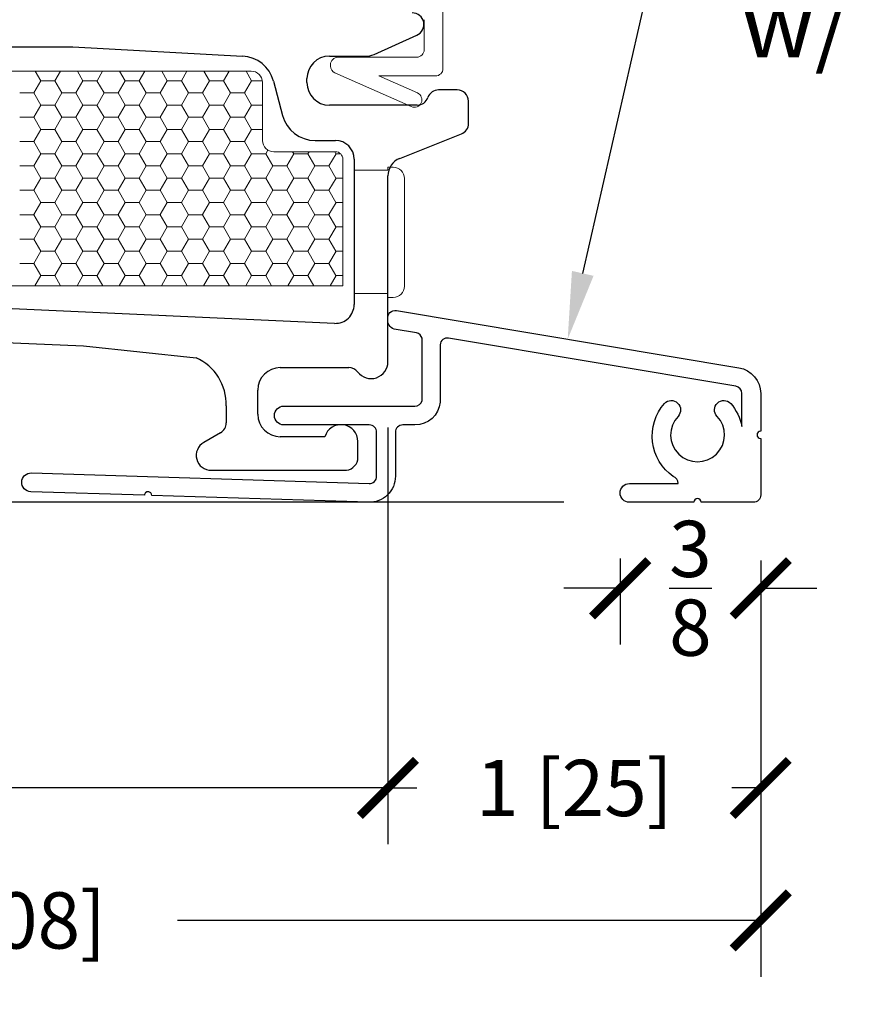
# Model space of a CAD drawing. Units: inches. Extents: x -498 to 909, y 157 to 829.
# Drawn here: x 564 to 567, y 289 to 292 of the extents above; entities that cross this region are included whole.
import ezdxf
from ezdxf import colors
from ezdxf.entities.mleader import LeaderData, LeaderLine
from ezdxf.math import Vec2, Vec3

# ---------------------------------------------------------------- set-up
doc = ezdxf.new("R2010")
doc.units = ezdxf.units.IN
doc.header["$MEASUREMENT"] = 0
doc.layers.get('Defpoints').update_dxf_attribs({"true_color": 0x737373})
for name, color, linetype, lineweight in [('1', 2, 'Continuous', 9), ('3', 3, 'Continuous', 18), ('5', 5, 'Continuous', 30), ('Frame', 254, 'Continuous', 35)]:
    doc.layers.add(name, color=color, linetype=linetype, lineweight=lineweight)
doc.layers.add('Dimensions', color=7, linetype='Continuous')
doc.layers.add('Perimeter', color=5, linetype='Continuous')
doc.styles.add('ROMANS', font='romans.shx')
doc.styles.get("Standard").update_dxf_attribs({"font": 'arial.ttf'})
doc.dimstyles.new('SMALL + METRIC', dxfattribs={"dimtxt": 0.15, "dimasz": 0.15, "dimexe": 0.15, "dimexo": 0.175, "dimgap": 0.07, "dimtad": 0, "dimdec": 4, "dimzin": 0, "dimdsep": 46, "dimlunit": 5, "dimtxsty": 'ROMANS', "dimblk": 'ARCHTICK', "dimcen": 0.07, "dimclrd": 256, "dimclre": 256, "dimclrt": 256, "dimadec": 0, "dimazin": 0, "dimtfac": 1, "dimtdec": 4, "dimtofl": 0, "dimtmove": 0, "dimatfit": 3, "dimldrblk": 'CLOSEDBLANK', "dimfxl": 1, "dimtfillclr": 3, "dimtolj": 1, "dimtzin": 0, "dimarcsym": 0})

# ---------------------------------------------------------------- blocks, each defined once
blk = doc.blocks.new('_ArchTick')
at = {"color": 0, "linetype": 'ByBlock', "const_width": 0.15}
blk.add_lwpolyline([(-0.5, -0.5), (0.5, 0.5)], dxfattribs=at)
blk = doc.blocks.new('*D255')
at = {"layer": 'Defpoints', "color": 0, "transparency": 16777216}
for p in [(562.0329, 290.7633), (565.2829, 290.7183), (565.2829, 289.5815)]:
    blk.add_point(p, dxfattribs=at)
at = {"layer": 'Dimensions', "lineweight": -2, "transparency": 16777216}
for p, q in [((562.0329, 290.5883), (562.0329, 289.4315)), ((565.2829, 290.5433), (565.2829, 289.4315)), ((562.0329, 289.5815), (563.1629, 289.5815)), ((565.2829, 289.5815), (564.1529, 289.5815))]:
    blk.add_line(p, q, dxfattribs=at)
at = {"layer": 'Dimensions', "lineweight": -2, "transparency": 16777216, "xscale": 0.15, "yscale": 0.15, "zscale": 0.15, "rotation": 180}
blk.add_blockref('_ArchTick', (562.0329, 289.5815), dxfattribs=at)
at = {"layer": 'Dimensions', "lineweight": -2, "transparency": 16777216, "xscale": 0.15, "yscale": 0.15, "zscale": 0.15}
blk.add_blockref('_ArchTick', (565.2829, 289.5815), dxfattribs=at)
at = {"layer": 'Dimensions', "transparency": 16777216, "insert": (563.6579, 289.5815), "char_height": 0.15, "attachment_point": 5, "style": 'ROMANS'}
blk.add_mtext('\\A1;3{\\H1x;\\S1/4;} [83]', dxfattribs=at)
blk = doc.blocks.new('_ClosedBlank')
at = {"color": 0, "linetype": 'ByBlock', "lineweight": -2}
for p, q in [((-1, 0.167), (0, 0)), ((-1, 0.167), (-1, -0.167)), ((0, 0), (-1, -0.167))]:
    blk.add_line(p, q, dxfattribs=at)
blk = doc.blocks.new('*D256')
at = {"layer": 'Defpoints', "color": 0, "transparency": 16777216}
for p in [(565.2829, 290.7183), (566.2773, 290.363), (566.2773, 289.5815)]:
    blk.add_point(p, dxfattribs=at)
at = {"layer": 'Dimensions', "lineweight": -2, "transparency": 16777216}
for p, q in [((565.2829, 290.5433), (565.2829, 289.4315)), ((566.2773, 290.188), (566.2773, 289.4315)), ((565.2829, 289.5815), (565.3601, 289.5815)), ((566.2773, 289.5815), (566.2001, 289.5815))]:
    blk.add_line(p, q, dxfattribs=at)
at = {"layer": 'Dimensions', "lineweight": -2, "transparency": 16777216, "xscale": 0.15, "yscale": 0.15, "zscale": 0.15, "rotation": 180}
blk.add_blockref('_ArchTick', (565.2829, 289.5815), dxfattribs=at)
at = {"layer": 'Dimensions', "lineweight": -2, "transparency": 16777216, "xscale": 0.15, "yscale": 0.15, "zscale": 0.15}
blk.add_blockref('_ArchTick', (566.2773, 289.5815), dxfattribs=at)
at = {"layer": 'Dimensions', "transparency": 16777216, "insert": (565.7801, 289.5815), "char_height": 0.15, "attachment_point": 5, "style": 'ROMANS'}
blk.add_mtext('\\A1;1 [25]', dxfattribs=at)
blk = doc.blocks.new('*D257')
at = {"layer": 'Defpoints', "color": 0, "transparency": 16777216}
for p in [(562.0329, 290.7633), (566.2773, 290.363), (566.2773, 289.2282)]:
    blk.add_point(p, dxfattribs=at)
at = {"layer": 'Dimensions', "lineweight": -2, "transparency": 16777216}
for p, q in [((562.0329, 290.5883), (562.0329, 289.0782)), ((566.2773, 290.188), (566.2773, 289.0782)), ((562.0329, 289.2282), (563.5887, 289.2282)), ((566.2773, 289.2282), (564.7215, 289.2282))]:
    blk.add_line(p, q, dxfattribs=at)
at = {"layer": 'Dimensions', "lineweight": -2, "transparency": 16777216, "xscale": 0.15, "yscale": 0.15, "zscale": 0.15, "rotation": 180}
blk.add_blockref('_ArchTick', (562.0329, 289.2282), dxfattribs=at)
at = {"layer": 'Dimensions', "lineweight": -2, "transparency": 16777216, "xscale": 0.15, "yscale": 0.15, "zscale": 0.15}
blk.add_blockref('_ArchTick', (566.2773, 289.2282), dxfattribs=at)
at = {"layer": 'Dimensions', "transparency": 16777216, "insert": (564.1551, 289.2282), "char_height": 0.15, "attachment_point": 5, "style": 'ROMANS'}
blk.add_mtext('\\A1;4{\\H1x;\\S1/4;} [108]', dxfattribs=at)
blk = doc.blocks.new('*D262')
at = {"layer": 'Defpoints', "color": 0, "transparency": 16777216}
for p in [(565.9023, 290.3684), (566.2773, 290.363), (565.9023, 290.1141)]:
    blk.add_point(p, dxfattribs=at)
at = {"layer": 'Dimensions', "lineweight": -2, "transparency": 16777216}
for p, q in [((565.9023, 290.1934), (565.9023, 289.9641)), ((566.2773, 290.188), (566.2773, 289.9641)), ((565.9023, 290.1141), (565.7523, 290.1141)), ((566.2773, 290.1141), (566.4273, 290.1141))]:
    blk.add_line(p, q, dxfattribs=at)
at = {"layer": 'Dimensions', "lineweight": -2, "transparency": 16777216, "xscale": 0.15, "yscale": 0.15, "zscale": 0.15}
blk.add_blockref('_ArchTick', (565.9023, 290.1141), dxfattribs=at)
at = {"layer": 'Dimensions', "lineweight": -2, "transparency": 16777216, "xscale": 0.15, "yscale": 0.15, "zscale": 0.15, "rotation": 180}
blk.add_blockref('_ArchTick', (566.2773, 290.1141), dxfattribs=at)
at = {"layer": 'Dimensions', "transparency": 16777216, "insert": (566.0898, 290.1141), "char_height": 0.15, "attachment_point": 5, "style": 'ROMANS'}
blk.add_mtext('\\A1;{\\H1x;\\S3/8;}', dxfattribs=at)
blk = doc.blocks.new('*D355')
at = {"layer": 'Defpoints', "color": 0, "transparency": 16777216}
for p in [(562.1481, 290.4283), (561.6617, 290.3434), (565.9273, 290.3434)]:
    blk.add_point(p, dxfattribs=at)
at = {"layer": 'Dimensions', "lineweight": -2, "transparency": 16777216}
for p, q in [((561.6617, 290.4283), (561.6617, 290.5783)), ((561.9731, 290.4283), (561.5117, 290.4283)), ((565.7523, 290.3434), (561.5117, 290.3434)), ((561.6617, 290.3434), (561.6617, 290.0434))]:
    blk.add_line(p, q, dxfattribs=at)
at = {"layer": 'Dimensions', "lineweight": -2, "transparency": 16777216, "xscale": 0.15, "yscale": 0.15, "zscale": 0.15}
for p, rotation in [((561.6617, 290.4283), 270), ((561.6617, 290.3434), 90)]:
    blk.add_blockref('_ArchTick', p, dxfattribs=dict(at, rotation=rotation))
at = {"layer": 'Dimensions', "transparency": 16777216, "insert": (561.6617, 289.6234), "char_height": 0.15, "attachment_point": 5, "rotation": 90, "style": 'ROMANS'}
blk.add_mtext('\\A1;{\\H1x;\\S1/16;} [2]', dxfattribs=at)

msp = doc.modelspace()

# ---------------------------------------------------------------- linework, layer by layer
at = {"layer": '1', "color": 4}
for p, q in [((565.42975, 291.69249), (565.42975, 291.50049)), ((565.37975, 291.55049), (565.37975, 291.63049)), ((565.12975, 291.50669), (565.12975, 291.51049)), ((565.14975, 291.53049), (565.35975, 291.53049)), ((565.3453, 291.39856), (565.14167, 291.48839)), ((565.40975, 291.48049), (565.25868, 291.48049)), ((565.25868, 291.48049), (565.36145, 291.43516)), ((565.37167, 291.40879), (565.37167, 291.40879))]:
    msp.add_line(p, q, dxfattribs=at)
at = {"layer": '1'}
for p, q in [((563.01288, 291.49335), (564.91842, 291.49335)), ((564.94842, 291.46335), (564.94842, 291.30835)), ((564.97842, 291.27835), (565.14288, 291.27835)), ((565.16288, 291.25835), (565.16288, 290.92106)), ((565.16288, 290.92106), (563.57675, 290.92106))]:
    msp.add_line(p, q, dxfattribs=at)
at = {"layer": '1', "color": 2, "linetype": 'Continuous'}
for p, q in [((564.34205, 291.49335), (564.35685, 291.46773)), ((564.40918, 291.49335), (564.39442, 291.46777)), ((564.45455, 291.49335), (564.46935, 291.46773)), ((564.52168, 291.49335), (564.50692, 291.46777)), ((564.56705, 291.49335), (564.58185, 291.46773)), ((564.63418, 291.49335), (564.61942, 291.46777)), ((564.67955, 291.49335), (564.69435, 291.46773)), ((564.74668, 291.49335), (564.73192, 291.46777)), ((564.79205, 291.49335), (564.80685, 291.46773)), ((564.85918, 291.49335), (564.84442, 291.46777)), ((564.90455, 291.49335), (564.91935, 291.46773)), ((564.35692, 291.46777), (564.33817, 291.4353)), ((564.35692, 291.46769), (564.39442, 291.46769)), ((564.39435, 291.46773), (564.4131, 291.43525)), ((564.46942, 291.46777), (564.45067, 291.4353)), ((564.46942, 291.46769), (564.50692, 291.46769)), ((564.50685, 291.46773), (564.5256, 291.43525)), ((564.58192, 291.46777), (564.56317, 291.4353)), ((564.58192, 291.46769), (564.61942, 291.46769)), ((564.61935, 291.46773), (564.6381, 291.43525)), ((564.69442, 291.46777), (564.67567, 291.4353)), ((564.69442, 291.46769), (564.73192, 291.46769)), ((564.73185, 291.46773), (564.7506, 291.43525)), ((564.80692, 291.46777), (564.78817, 291.4353)), ((564.80692, 291.46769), (564.84442, 291.46769)), ((564.84435, 291.46773), (564.8631, 291.43525)), ((564.91942, 291.46777), (564.90067, 291.4353)), ((564.91942, 291.46769), (564.94811, 291.46769)), ((564.30067, 291.43521), (564.33817, 291.43521)), ((564.3381, 291.43525), (564.35685, 291.40278)), ((564.41317, 291.4353), (564.39442, 291.40282)), ((564.41317, 291.43521), (564.45067, 291.43521)), ((564.4506, 291.43525), (564.46935, 291.40278)), ((564.52567, 291.4353), (564.50692, 291.40282)), ((564.52567, 291.43521), (564.56317, 291.43521)), ((564.5631, 291.43525), (564.58185, 291.40278)), ((564.63817, 291.4353), (564.61942, 291.40282)), ((564.63817, 291.43521), (564.67567, 291.43521)), ((564.6756, 291.43525), (564.69435, 291.40278)), ((564.75067, 291.4353), (564.73192, 291.40282)), ((564.75067, 291.43521), (564.78817, 291.43521)), ((564.7881, 291.43525), (564.80685, 291.40278)), ((564.86317, 291.4353), (564.84442, 291.40282)), ((564.86317, 291.43521), (564.90067, 291.43521)), ((564.9006, 291.43525), (564.91935, 291.40278)), ((564.35692, 291.40282), (564.33817, 291.37035)), ((564.35692, 291.40274), (564.39442, 291.40274)), ((564.39435, 291.40278), (564.4131, 291.3703)), ((564.46942, 291.40282), (564.45067, 291.37035)), ((564.46942, 291.40274), (564.50692, 291.40274)), ((564.50685, 291.40278), (564.5256, 291.3703)), ((564.58192, 291.40282), (564.56317, 291.37035)), ((564.58192, 291.40274), (564.61942, 291.40274)), ((564.61935, 291.40278), (564.6381, 291.3703)), ((564.69442, 291.40282), (564.67567, 291.37035)), ((564.69442, 291.40274), (564.73192, 291.40274)), ((564.73185, 291.40278), (564.7506, 291.3703)), ((564.80692, 291.40282), (564.78817, 291.37035)), ((564.80692, 291.40274), (564.84442, 291.40274)), ((564.84435, 291.40278), (564.8631, 291.3703)), ((564.91942, 291.40282), (564.90067, 291.37035)), ((564.91942, 291.40274), (564.94842, 291.40274)), ((564.30067, 291.37026), (564.33817, 291.37026)), ((564.3381, 291.3703), (564.35685, 291.33782)), ((564.41317, 291.37035), (564.39442, 291.33787)), ((564.41317, 291.37026), (564.45067, 291.37026)), ((564.4506, 291.3703), (564.46935, 291.33782)), ((564.52567, 291.37035), (564.50692, 291.33787)), ((564.52567, 291.37026), (564.56317, 291.37026)), ((564.5631, 291.3703), (564.58185, 291.33782)), ((564.63817, 291.37035), (564.61942, 291.33787)), ((564.63817, 291.37026), (564.67567, 291.37026)), ((564.6756, 291.3703), (564.69435, 291.33782)), ((564.75067, 291.37035), (564.73192, 291.33787)), ((564.75067, 291.37026), (564.78817, 291.37026)), ((564.7881, 291.3703), (564.80685, 291.33782)), ((564.86317, 291.37035), (564.84442, 291.33787)), ((564.86317, 291.37026), (564.90067, 291.37026)), ((564.9006, 291.3703), (564.91935, 291.33782)), ((564.35692, 291.33787), (564.33817, 291.30539)), ((564.35692, 291.33779), (564.39442, 291.33779)), ((564.39435, 291.33782), (564.4131, 291.30535)), ((564.46942, 291.33787), (564.45067, 291.30539)), ((564.46942, 291.33779), (564.50692, 291.33779)), ((564.50685, 291.33782), (564.5256, 291.30535)), ((564.58192, 291.33787), (564.56317, 291.30539)), ((564.58192, 291.33779), (564.61942, 291.33779)), ((564.61935, 291.33782), (564.6381, 291.30535)), ((564.69442, 291.33787), (564.67567, 291.30539)), ((564.69442, 291.33779), (564.73192, 291.33779)), ((564.73185, 291.33782), (564.7506, 291.30535)), ((564.80692, 291.33787), (564.78817, 291.30539)), ((564.80692, 291.33779), (564.84442, 291.33779)), ((564.84435, 291.33782), (564.8631, 291.30535)), ((564.91942, 291.33787), (564.90067, 291.30539)), ((564.91942, 291.33779), (564.94842, 291.33779)), ((564.30067, 291.30531), (564.33817, 291.30531)), ((564.3381, 291.30535), (564.35685, 291.27287)), ((564.41317, 291.30539), (564.39442, 291.27292)), ((564.41317, 291.30531), (564.45067, 291.30531)), ((564.4506, 291.30535), (564.46935, 291.27287)), ((564.52567, 291.30539), (564.50692, 291.27292)), ((564.52567, 291.30531), (564.56317, 291.30531)), ((564.5631, 291.30535), (564.58185, 291.27287)), ((564.63817, 291.30539), (564.61942, 291.27292)), ((564.63817, 291.30531), (564.67567, 291.30531)), ((564.6756, 291.30535), (564.69435, 291.27287)), ((564.75067, 291.30539), (564.73192, 291.27292)), ((564.75067, 291.30531), (564.78817, 291.30531)), ((564.7881, 291.30535), (564.80685, 291.27287)), ((564.86317, 291.30539), (564.84442, 291.27292)), ((564.86317, 291.30531), (564.90067, 291.30531)), ((564.9006, 291.30535), (564.91935, 291.27287)), ((564.35692, 291.27292), (564.33817, 291.24044)), ((564.35692, 291.27283), (564.39442, 291.27283)), ((564.39435, 291.27287), (564.4131, 291.2404)), ((564.46942, 291.27292), (564.45067, 291.24044)), ((564.46942, 291.27283), (564.50692, 291.27283)), ((564.50685, 291.27287), (564.5256, 291.2404)), ((564.58192, 291.27292), (564.56317, 291.24044)), ((564.58192, 291.27283), (564.61942, 291.27283)), ((564.61935, 291.27287), (564.6381, 291.2404)), ((564.69442, 291.27292), (564.67567, 291.24044)), ((564.69442, 291.27283), (564.73192, 291.27283)), ((564.73185, 291.27287), (564.7506, 291.2404)), ((564.80692, 291.27292), (564.78817, 291.24044)), ((564.80692, 291.27283), (564.84442, 291.27283)), ((564.84435, 291.27287), (564.8631, 291.2404)), ((564.91942, 291.27292), (564.90067, 291.24044)), ((564.91942, 291.27283), (564.95692, 291.27283)), ((564.95685, 291.27287), (564.9756, 291.2404)), ((564.96264, 291.28283), (564.95692, 291.27292)), ((565.03192, 291.27292), (565.01317, 291.24044)), ((565.02868, 291.27835), (565.03185, 291.27287)), ((565.03192, 291.27283), (565.06942, 291.27283)), ((565.06935, 291.27287), (565.0881, 291.2404)), ((565.07255, 291.27835), (565.06942, 291.27292)), ((565.14442, 291.27292), (565.12567, 291.24044)), ((565.14118, 291.27835), (565.14435, 291.27287)), ((565.14442, 291.27283), (565.15667, 291.27283)), ((564.30067, 291.24036), (564.33817, 291.24036)), ((564.3381, 291.2404), (564.35685, 291.20792)), ((564.41317, 291.24044), (564.39442, 291.20797)), ((564.41317, 291.24036), (564.45067, 291.24036)), ((564.4506, 291.2404), (564.46935, 291.20792)), ((564.52567, 291.24044), (564.50692, 291.20797)), ((564.52567, 291.24036), (564.56317, 291.24036)), ((564.5631, 291.2404), (564.58185, 291.20792)), ((564.63817, 291.24044), (564.61942, 291.20797)), ((564.63817, 291.24036), (564.67567, 291.24036)), ((564.6756, 291.2404), (564.69435, 291.20792)), ((564.75067, 291.24044), (564.73192, 291.20797)), ((564.75067, 291.24036), (564.78817, 291.24036)), ((564.7881, 291.2404), (564.80685, 291.20792)), ((564.86317, 291.24044), (564.84442, 291.20797)), ((564.86317, 291.24036), (564.90067, 291.24036)), ((564.9006, 291.2404), (564.91935, 291.20792)), ((564.97567, 291.24044), (564.95692, 291.20797)), ((564.97567, 291.24036), (565.01317, 291.24036)), ((565.0131, 291.2404), (565.03185, 291.20792)), ((565.08817, 291.24044), (565.06942, 291.20797)), ((565.08817, 291.24036), (565.12567, 291.24036)), ((565.1256, 291.2404), (565.14435, 291.20792)), ((564.35692, 291.20797), (564.33817, 291.17549)), ((564.35692, 291.20788), (564.39442, 291.20788)), ((564.39435, 291.20792), (564.4131, 291.17544)), ((564.46942, 291.20797), (564.45067, 291.17549)), ((564.46942, 291.20788), (564.50692, 291.20788)), ((564.50685, 291.20792), (564.5256, 291.17544)), ((564.58192, 291.20797), (564.56317, 291.17549)), ((564.58192, 291.20788), (564.61942, 291.20788)), ((564.61935, 291.20792), (564.6381, 291.17544)), ((564.69442, 291.20797), (564.67567, 291.17549)), ((564.69442, 291.20788), (564.73192, 291.20788)), ((564.73185, 291.20792), (564.7506, 291.17544)), ((564.80692, 291.20797), (564.78817, 291.17549)), ((564.80692, 291.20788), (564.84442, 291.20788)), ((564.84435, 291.20792), (564.8631, 291.17544)), ((564.91942, 291.20797), (564.90067, 291.17549)), ((564.91942, 291.20788), (564.95692, 291.20788)), ((564.95685, 291.20792), (564.9756, 291.17544)), ((565.03192, 291.20797), (565.01317, 291.17549)), ((565.03192, 291.20788), (565.06942, 291.20788)), ((565.06935, 291.20792), (565.0881, 291.17544)), ((565.14442, 291.20797), (565.12567, 291.17549)), ((565.14442, 291.20788), (565.16288, 291.20788)), ((564.30067, 291.17541), (564.33817, 291.17541)), ((564.3381, 291.17544), (564.35685, 291.14297)), ((564.41317, 291.17549), (564.39442, 291.14301)), ((564.41317, 291.17541), (564.45067, 291.17541)), ((564.4506, 291.17544), (564.46935, 291.14297)), ((564.52567, 291.17549), (564.50692, 291.14301)), ((564.52567, 291.17541), (564.56317, 291.17541)), ((564.5631, 291.17544), (564.58185, 291.14297)), ((564.63817, 291.17549), (564.61942, 291.14301)), ((564.63817, 291.17541), (564.67567, 291.17541)), ((564.6756, 291.17544), (564.69435, 291.14297)), ((564.75067, 291.17549), (564.73192, 291.14301)), ((564.75067, 291.17541), (564.78817, 291.17541)), ((564.7881, 291.17544), (564.80685, 291.14297)), ((564.86317, 291.17549), (564.84442, 291.14301)), ((564.86317, 291.17541), (564.90067, 291.17541)), ((564.9006, 291.17544), (564.91935, 291.14297)), ((564.97567, 291.17549), (564.95692, 291.14301)), ((564.97567, 291.17541), (565.01317, 291.17541)), ((565.0131, 291.17544), (565.03185, 291.14297)), ((565.08817, 291.17549), (565.06942, 291.14301)), ((565.08817, 291.17541), (565.12567, 291.17541)), ((565.1256, 291.17544), (565.14435, 291.14297)), ((564.35692, 291.14301), (564.33817, 291.11054)), ((564.35692, 291.14293), (564.39442, 291.14293)), ((564.39435, 291.14297), (564.4131, 291.11049)), ((564.46942, 291.14301), (564.45067, 291.11054)), ((564.46942, 291.14293), (564.50692, 291.14293)), ((564.50685, 291.14297), (564.5256, 291.11049)), ((564.58192, 291.14301), (564.56317, 291.11054)), ((564.58192, 291.14293), (564.61942, 291.14293)), ((564.61935, 291.14297), (564.6381, 291.11049)), ((564.69442, 291.14301), (564.67567, 291.11054)), ((564.69442, 291.14293), (564.73192, 291.14293)), ((564.73185, 291.14297), (564.7506, 291.11049)), ((564.80692, 291.14301), (564.78817, 291.11054)), ((564.80692, 291.14293), (564.84442, 291.14293)), ((564.84435, 291.14297), (564.8631, 291.11049)), ((564.91942, 291.14301), (564.90067, 291.11054)), ((564.91942, 291.14293), (564.95692, 291.14293)), ((564.95685, 291.14297), (564.9756, 291.11049)), ((565.03192, 291.14301), (565.01317, 291.11054)), ((565.03192, 291.14293), (565.06942, 291.14293)), ((565.06935, 291.14297), (565.0881, 291.11049)), ((565.14442, 291.14301), (565.12567, 291.11054)), ((565.14442, 291.14293), (565.16288, 291.14293)), ((564.30067, 291.11045), (564.33817, 291.11045)), ((564.3381, 291.11049), (564.35685, 291.07802)), ((564.41317, 291.11054), (564.39442, 291.07806)), ((564.41317, 291.11045), (564.45067, 291.11045)), ((564.4506, 291.11049), (564.46935, 291.07802)), ((564.52567, 291.11054), (564.50692, 291.07806)), ((564.52567, 291.11045), (564.56317, 291.11045)), ((564.5631, 291.11049), (564.58185, 291.07802)), ((564.63817, 291.11054), (564.61942, 291.07806)), ((564.63817, 291.11045), (564.67567, 291.11045)), ((564.6756, 291.11049), (564.69435, 291.07802)), ((564.75067, 291.11054), (564.73192, 291.07806)), ((564.75067, 291.11045), (564.78817, 291.11045)), ((564.7881, 291.11049), (564.80685, 291.07802)), ((564.86317, 291.11054), (564.84442, 291.07806)), ((564.86317, 291.11045), (564.90067, 291.11045)), ((564.9006, 291.11049), (564.91935, 291.07802)), ((564.97567, 291.11054), (564.95692, 291.07806)), ((564.97567, 291.11045), (565.01317, 291.11045)), ((565.0131, 291.11049), (565.03185, 291.07802)), ((565.08817, 291.11054), (565.06942, 291.07806)), ((565.08817, 291.11045), (565.12567, 291.11045)), ((565.1256, 291.11049), (565.14435, 291.07802)), ((564.35692, 291.07806), (564.33817, 291.04559)), ((564.35692, 291.07798), (564.39442, 291.07798)), ((564.39435, 291.07802), (564.4131, 291.04554)), ((564.46942, 291.07806), (564.45067, 291.04559)), ((564.46942, 291.07798), (564.50692, 291.07798)), ((564.50685, 291.07802), (564.5256, 291.04554)), ((564.58192, 291.07806), (564.56317, 291.04559)), ((564.58192, 291.07798), (564.61942, 291.07798)), ((564.61935, 291.07802), (564.6381, 291.04554)), ((564.69442, 291.07806), (564.67567, 291.04559)), ((564.69442, 291.07798), (564.73192, 291.07798)), ((564.73185, 291.07802), (564.7506, 291.04554)), ((564.80692, 291.07806), (564.78817, 291.04559)), ((564.80692, 291.07798), (564.84442, 291.07798)), ((564.84435, 291.07802), (564.8631, 291.04554)), ((564.91942, 291.07806), (564.90067, 291.04559)), ((564.91942, 291.07798), (564.95692, 291.07798)), ((564.95685, 291.07802), (564.9756, 291.04554)), ((565.03192, 291.07806), (565.01317, 291.04559)), ((565.03192, 291.07798), (565.06942, 291.07798)), ((565.06935, 291.07802), (565.0881, 291.04554)), ((565.14442, 291.07806), (565.12567, 291.04559)), ((565.14442, 291.07798), (565.16288, 291.07798)), ((564.30067, 291.0455), (564.33817, 291.0455)), ((564.3381, 291.04554), (564.35685, 291.01306)), ((564.41317, 291.04559), (564.39442, 291.01311)), ((564.41317, 291.0455), (564.45067, 291.0455)), ((564.4506, 291.04554), (564.46935, 291.01306)), ((564.52567, 291.04559), (564.50692, 291.01311)), ((564.52567, 291.0455), (564.56317, 291.0455)), ((564.5631, 291.04554), (564.58185, 291.01306)), ((564.63817, 291.04559), (564.61942, 291.01311)), ((564.63817, 291.0455), (564.67567, 291.0455)), ((564.6756, 291.04554), (564.69435, 291.01306)), ((564.75067, 291.04559), (564.73192, 291.01311)), ((564.75067, 291.0455), (564.78817, 291.0455)), ((564.7881, 291.04554), (564.80685, 291.01306)), ((564.86317, 291.04559), (564.84442, 291.01311)), ((564.86317, 291.0455), (564.90067, 291.0455)), ((564.9006, 291.04554), (564.91935, 291.01306)), ((564.97567, 291.04559), (564.95692, 291.01311)), ((564.97567, 291.0455), (565.01317, 291.0455)), ((565.0131, 291.04554), (565.03185, 291.01306)), ((565.08817, 291.04559), (565.06942, 291.01311)), ((565.08817, 291.0455), (565.12567, 291.0455)), ((565.1256, 291.04554), (565.14435, 291.01306)), ((564.35692, 291.01311), (564.33817, 290.98063)), ((564.35692, 291.01303), (564.39442, 291.01303)), ((564.39435, 291.01306), (564.4131, 290.98059)), ((564.46942, 291.01311), (564.45067, 290.98063)), ((564.46942, 291.01303), (564.50692, 291.01303)), ((564.50685, 291.01306), (564.5256, 290.98059)), ((564.58192, 291.01311), (564.56317, 290.98063)), ((564.58192, 291.01303), (564.61942, 291.01303)), ((564.61935, 291.01306), (564.6381, 290.98059)), ((564.69442, 291.01311), (564.67567, 290.98063)), ((564.69442, 291.01303), (564.73192, 291.01303)), ((564.73185, 291.01306), (564.7506, 290.98059)), ((564.80692, 291.01311), (564.78817, 290.98063)), ((564.80692, 291.01303), (564.84442, 291.01303)), ((564.84435, 291.01306), (564.8631, 290.98059)), ((564.91942, 291.01311), (564.90067, 290.98063)), ((564.91942, 291.01303), (564.95692, 291.01303)), ((564.95685, 291.01306), (564.9756, 290.98059)), ((565.03192, 291.01311), (565.01317, 290.98063)), ((565.03192, 291.01303), (565.06942, 291.01303)), ((565.06935, 291.01306), (565.0881, 290.98059)), ((565.14442, 291.01311), (565.12567, 290.98063)), ((565.14442, 291.01303), (565.16288, 291.01303)), ((564.30067, 290.98055), (564.33817, 290.98055)), ((564.3381, 290.98059), (564.35685, 290.94811)), ((564.41317, 290.98063), (564.39442, 290.94816)), ((564.41317, 290.98055), (564.45067, 290.98055)), ((564.4506, 290.98059), (564.46935, 290.94811)), ((564.52567, 290.98063), (564.50692, 290.94816)), ((564.52567, 290.98055), (564.56317, 290.98055)), ((564.5631, 290.98059), (564.58185, 290.94811)), ((564.63817, 290.98063), (564.61942, 290.94816)), ((564.63817, 290.98055), (564.67567, 290.98055)), ((564.6756, 290.98059), (564.69435, 290.94811)), ((564.75067, 290.98063), (564.73192, 290.94816)), ((564.75067, 290.98055), (564.78817, 290.98055)), ((564.7881, 290.98059), (564.80685, 290.94811)), ((564.86317, 290.98063), (564.84442, 290.94816)), ((564.86317, 290.98055), (564.90067, 290.98055)), ((564.9006, 290.98059), (564.91935, 290.94811)), ((564.97567, 290.98063), (564.95692, 290.94816)), ((564.97567, 290.98055), (565.01317, 290.98055)), ((565.0131, 290.98059), (565.03185, 290.94811)), ((565.08817, 290.98063), (565.06942, 290.94816)), ((565.08817, 290.98055), (565.12567, 290.98055)), ((565.1256, 290.98059), (565.14435, 290.94811)), ((564.35692, 290.94816), (564.34127, 290.92106)), ((564.35692, 290.94807), (564.39442, 290.94807)), ((564.39435, 290.94811), (564.40996, 290.92106)), ((564.46942, 290.94816), (564.45377, 290.92106)), ((564.46942, 290.94807), (564.50692, 290.94807)), ((564.50685, 290.94811), (564.52246, 290.92106)), ((564.58192, 290.94816), (564.56627, 290.92106)), ((564.58192, 290.94807), (564.61942, 290.94807)), ((564.61935, 290.94811), (564.63496, 290.92106)), ((564.69442, 290.94816), (564.67877, 290.92106)), ((564.69442, 290.94807), (564.73192, 290.94807)), ((564.73185, 290.94811), (564.74746, 290.92106)), ((564.80692, 290.94816), (564.79127, 290.92106)), ((564.80692, 290.94807), (564.84442, 290.94807)), ((564.84435, 290.94811), (564.85996, 290.92106)), ((564.91942, 290.94816), (564.90377, 290.92106)), ((564.91942, 290.94807), (564.95692, 290.94807)), ((564.95685, 290.94811), (564.97246, 290.92106)), ((565.03192, 290.94816), (565.01627, 290.92106)), ((565.03192, 290.94807), (565.06942, 290.94807)), ((565.06935, 290.94811), (565.08496, 290.92106)), ((565.14442, 290.94816), (565.12877, 290.92106)), ((565.14442, 290.94807), (565.16288, 290.94807))]:
    msp.add_line(p, q, dxfattribs=at)
at = {"layer": '1', "color": 4}
for centre, start, end in [((565.35975, 291.55049), 270, 360), ((565.14975, 291.51049), 90, 180), ((565.14975, 291.50669), 180, 246.19708), ((565.40975, 291.50049), 270, 360), ((565.35338, 291.41686), 336.19708, 66.19708), ((565.35338, 291.41686), 246.19708, 336.19708)]:
    msp.add_arc(centre, 0.02, start, end, dxfattribs=at)
at = {"layer": '1'}
for centre, radius, start, end in [((564.91842, 291.46335), 0.03, 0, 90), ((564.97842, 291.30835), 0.03, 180, 270), ((565.14288, 291.25835), 0.02, 360, 90)]:
    msp.add_arc(centre, radius, start, end, dxfattribs=at)
at = {"layer": '3'}
for p, q in [((565.19288, 291.22906), (565.20288, 291.22906)), ((565.19288, 290.89991), (565.19288, 291.22906)), ((565.20288, 291.22906), (565.28288, 291.22906)), ((565.28288, 291.22906), (565.28288, 291.23684)), ((565.28288, 291.23684), (565.2971, 291.23684)), ((565.3271, 291.20684), (565.3271, 290.91956)), ((565.20288, 290.89991), (565.19288, 290.89991)), ((565.28288, 290.89991), (565.20288, 290.89991)), ((565.28288, 290.88956), (565.28288, 290.89991)), ((565.2971, 290.88956), (565.28288, 290.88956))]:
    msp.add_line(p, q, dxfattribs=at)
for centre, start, end in [((565.2971, 291.20684), 0, 90), ((565.2971, 290.91956), 270, 360)]:
    msp.add_arc(centre, 0.03, start, end, dxfattribs=at)
at = {"layer": '5'}
for p, q in [((565.24597, 291.53792), (565.35976, 291.58921)), ((563.48024, 291.55835), (564.44234, 291.55835)), ((564.44234, 291.55835), (564.89541, 291.53341)), ((565.12682, 291.53335), (565.223, 291.53335)), ((564.9774, 291.46684), (565.00199, 291.37506)), ((565.06682, 291.46262), (565.06682, 291.47335)), ((565.46789, 291.44335), (565.41805, 291.44335)), ((565.49789, 291.35357), (565.49789, 291.41335)), ((565.36123, 291.40262), (565.12682, 291.40262)), ((565.31446, 291.26051), (565.47894, 291.32568)), ((565.08893, 291.30835), (565.14288, 291.30835)), ((565.19288, 291.25835), (565.19288, 290.87062)), ((565.28288, 290.71835), (565.28288, 291.21403)), ((565.14066, 290.82067), (563.55867, 290.89109)), ((563.51975, 290.80274), (564.47079, 290.7604)), ((564.47079, 290.7604), (564.77102, 290.72885)), ((564.99588, 290.70269), (565.17838, 290.70269)), ((564.93588, 290.57835), (564.93588, 290.64269)), ((564.85161, 290.60034), (564.85161, 290.55495)), ((564.83661, 290.52897), (564.79161, 290.50299)), ((565.1148, 290.51835), (564.99588, 290.51835)), ((565.20288, 290.46335), (565.20288, 290.50535)), ((564.81161, 290.42864), (565.17239, 290.42864))]:
    msp.add_line(p, q, dxfattribs=at)
for centre, radius, start, end in [((565.34819, 291.61765), 0.0307, 292.14342, 90.54798), ((565.223, 291.59335), 0.06, 270, 292.50603), ((564.89047, 291.44355), 0.09, 15, 86.84966), ((565.12682, 291.47335), 0.06, 90, 180), ((565.12682, 291.46262), 0.06, 180, 270), ((565.41805, 291.41335), 0.03, 90, 161.26091), ((565.46789, 291.41335), 0.03, 360, 90), ((565.36123, 291.43262), 0.03, 270, 341.26091), ((565.08893, 291.39835), 0.09, 195, 270), ((565.46789, 291.35357), 0.03, 291.6144, 0), ((565.14288, 291.25835), 0.05, 360, 90), ((565.33288, 291.21403), 0.05, 111.6144, 180), ((565.14288, 290.87062), 0.05, 267.45121, 0), ((564.7157, 290.60463), 0.13598, 358.19156, 65.99575), ((564.99588, 290.64269), 0.06, 90, 180), ((565.17838, 290.67269), 0.03, 37.50149, 90), ((565.23788, 290.71835), 0.045, 217.50149, 360), ((564.99588, 290.57835), 0.06, 180, 270), ((564.82161, 290.55495), 0.03, 300, 360), ((565.15788, 290.50535), 0.045, 0, 163.20855), ((564.81138, 290.46844), 0.0398, 119.78306, 270.32924), ((565.16788, 290.46335), 0.035, 277.40023, 0)]:
    msp.add_arc(centre, radius, start, end, dxfattribs=at)
at = {"layer": 'Perimeter'}
msp.add_lwpolyline([(564.63329, 290.36219), (564.33022, 290.37173, -1), (564.3318, 290.42178), (565.23254, 290.39342, 0.4234632), (565.25284, 290.41308), (565.25284, 290.53019, 0.4142136), (565.23316, 290.54987), (565.00521, 290.54987, -1), (565.00521, 290.59994), (565.3549, 290.59994, 0.3394543), (565.3739, 290.61452), (565.3739, 290.78075, 0.3031191), (565.35887, 290.79535), (565.29931, 290.80532, -0.3713352), (565.28288, 290.83194, -0.5144628), (565.30581, 290.85491), (566.21914, 290.70206, -0.3664397), (566.27731, 290.63335), (566.27731, 290.53304, 0.4142136), (566.26747, 290.5232, 0.4142136), (566.27731, 290.51336), (566.27731, 290.36304, -0.4142136), (566.25763, 290.34337), (566.11868, 290.34337, 0.4142136), (566.10884, 290.35321, 0.4142136), (566.099, 290.34337), (565.92734, 290.34337, -1), (565.92734, 290.39344), (566.05751, 290.39338, 0.3229944), (566.04404, 290.41205, -0.4442804), (566.02045, 290.60701, -1), (566.05672, 290.57262, 2.326466), (566.16095, 290.57262, -1), (566.19722, 290.60701, -0.1314278), (566.22724, 290.54557), (566.22724, 290.63337, 0.3664397), (566.21081, 290.65278), (565.44451, 290.78102, 0.4388598), (565.42225, 290.7637), (565.42225, 290.61073, -0.3947618), (565.35496, 290.54987), (565.32259, 290.54987, 0.4142136), (565.30291, 290.53019), (565.30291, 290.41299, -0.4234632), (565.23105, 290.34337), (564.65296, 290.36157, 0.4142136), (564.64344, 290.37171, 0.4142136), (564.63329, 290.36219, 0.8111683)], format="xyb", dxfattribs=at)

# ---------------------------------------------------------------- dimensions: what is measured, and where the dimension line sits
at = {"layer": 'Dimensions'}
for base, p1, p2, picture, middle in [((565.28288, 289.58149), (562.03288, 290.76335), (565.28288, 290.71835), '*D255', (563.65788, 289.58149)), ((566.27731, 289.22821), (562.03288, 290.76335), (566.27731, 290.36304), '*D257', (564.15509, 289.22821)), ((566.27731, 289.58149), (565.28288, 290.71835), (566.27731, 290.36304), '*D256', (565.78009, 289.58149)), ((565.90231, 290.1141), (566.27731, 290.36304), (565.90231, 290.3684), '*D262', (566.08981, 290.1141))]:
    dim = msp.add_linear_dim(base=base, p1=p1, p2=p2, dimstyle='SMALL + METRIC', dxfattribs=at)
    dim.commit()
    dim.dimension.update_dxf_attribs({"geometry": picture, "text_midpoint": middle})
dim = msp.add_linear_dim(base=(561.66175, 290.34337), p1=(562.14814, 290.42835), p2=(565.92734, 290.34337), angle=90, dimstyle='SMALL + METRIC', dxfattribs=at)
dim.commit()
dim.dimension.update_dxf_attribs({"geometry": '*D355', "text_midpoint": (561.66175, 289.62337)})

# ---------------------------------------------------------------- leaders
at = {"layer": 'Frame'}
ml = msp.add_multileader_mtext('Standard', dxfattribs=at)
ml.set_content('NOSING PERIMETER\\Pw/ OPTIONAL NAILING FIN', color=256)
ml.set_leader_properties()
ml.build(insert=Vec2(0, 0))
ml.multileader.update_dxf_attribs({"dogleg_length": 0.36, "arrow_head_size": 0.18})
ctx = ml.context
ctx.base_point, ctx.char_height, ctx.arrow_head_size, ctx.landing_gap_size, ctx.plane_origin = Vec3(566.13468, 291.91896), 0.18, 0.18, 0.09, Vec3(565.76248, 290.77848)
notes = []
notes.append((ctx, [(0, (1, 1, 0), (566.02332, 291.91896), (1, 0), 0.11137, [(0, [(565.76248, 290.77848)], 0, [])])]))
ctx.mtext.insert, ctx.mtext.width, ctx.mtext.flow_direction = Vec3(566.22468, 292.01049), 3.1582265, 5
for ctx, leaders in notes:
    for number, flags, end, landing, length, lines in leaders:
        leader = LeaderData()
        leader.index, (leader.has_last_leader_line, leader.has_dogleg_vector, leader.attachment_direction) = number, flags
        leader.last_leader_point, leader.dogleg_vector, leader.dogleg_length = Vec3(end), Vec3(landing), length
        for number, points, colour, breaks in lines:
            line = LeaderLine()
            line.index, line.vertices, line.color, line.breaks = number, Vec3.list(points), colors.encode_raw_color(colour), breaks
            leader.lines.append(line)
        ctx.leaders.append(leader)

doc.saveas('drawing.dxf')
